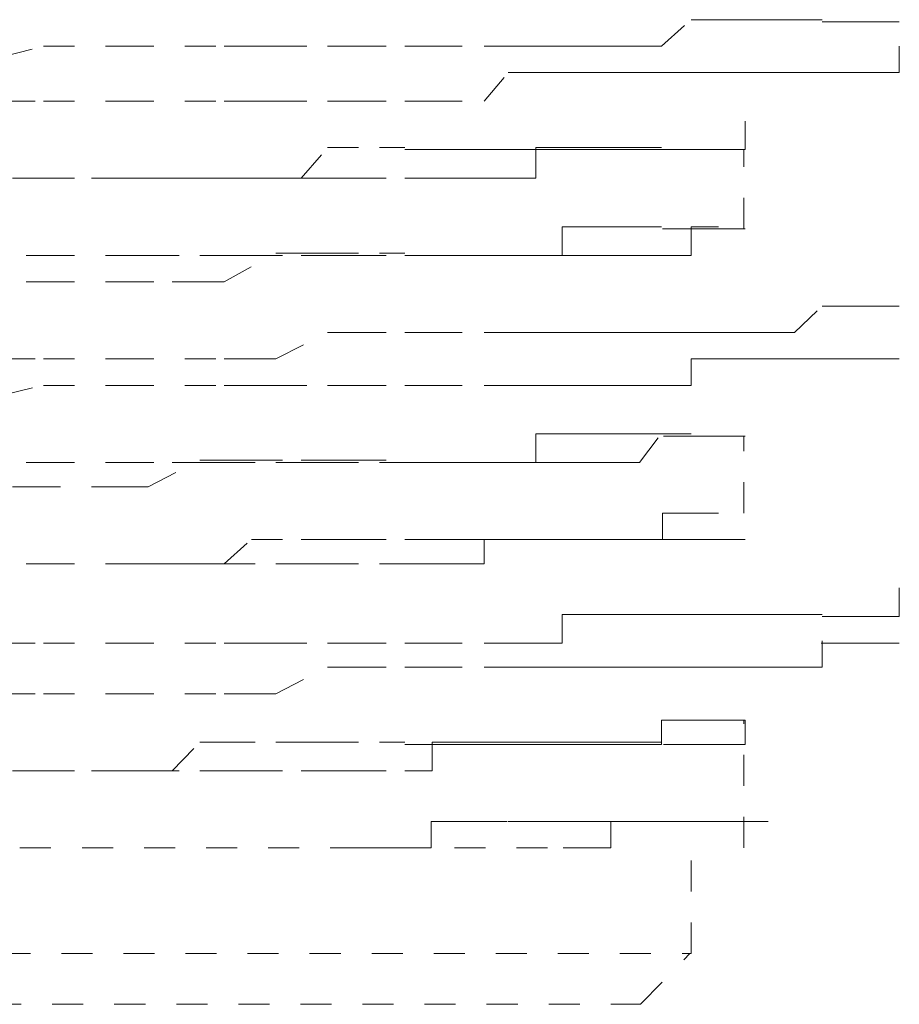
# Model space of a CAD drawing. Units: inches. Extents: x -665 to 2540, y -1237 to 1045.
# Drawn here: x 1883 to 1888, y -458 to -453 of the extents above; entities that cross this region are included whole.
import ezdxf

# ---------------------------------------------------------------- set-up
doc = ezdxf.new("R2010")
doc.units = ezdxf.units.IN
doc.header["$MEASUREMENT"] = 0
for name, pattern in [('AI-Linetype-2064', [0.352778, 0.176389, -0.176389]), ('AI-Linetype-2065', [0.352778, 0.176389, -0.176389]), ('AI-Linetype-2067', [0.352778, 0.176389, -0.176389]), ('AI-Linetype-2072', [0.352778, 0.176389, -0.176389]), ('AI-Linetype-2074', [0.352778, 0.176389, -0.176389]), ('AI-Linetype-2076', [0.352778, 0.176389, -0.176389]), ('AI-Linetype-2139', [0.352778, 0.176389, -0.176389]), ('AI-Linetype-2140', [0.352778, 0.176389, -0.176389]), ('AI-Linetype-2141', [0.352778, 0.176389, -0.176389]), ('AI-Linetype-2142', [0.352778, 0.176389, -0.176389]), ('AI-Linetype-2147', [0.352778, 0.176389, -0.176389]), ('AI-Linetype-2148', [0.352778, 0.176389, -0.176389]), ('AI-Linetype-2149', [0.352778, 0.176389, -0.176389]), ('AI-Linetype-2150', [0.352778, 0.176389, -0.176389]), ('AI-Linetype-2155', [0.352778, 0.176389, -0.176389]), ('AI-Linetype-2156', [0.352778, 0.176389, -0.176389]), ('AI-Linetype-2157', [0.352778, 0.176389, -0.176389]), ('AI-Linetype-2158', [0.352778, 0.176389, -0.176389]), ('AI-Linetype-2159', [0.352778, 0.176389, -0.176389]), ('AI-Linetype-2186', [0.352778, 0.176389, -0.176389]), ('AI-Linetype-2187', [0.352778, 0.176389, -0.176389]), ('AI-Linetype-2188', [0.352778, 0.176389, -0.176389]), ('AI-Linetype-2189', [0.352778, 0.176389, -0.176389]), ('AI-Linetype-2194', [0.352778, 0.176389, -0.176389]), ('AI-Linetype-2195', [0.352778, 0.176389, -0.176389]), ('AI-Linetype-2196', [0.352778, 0.176389, -0.176389]), ('AI-Linetype-2197', [0.352778, 0.176389, -0.176389]), ('AI-Linetype-2202', [0.352778, 0.176389, -0.176389]), ('AI-Linetype-2203', [0.352778, 0.176389, -0.176389]), ('AI-Linetype-2204', [0.352778, 0.176389, -0.176389]), ('AI-Linetype-2205', [0.352778, 0.176389, -0.176389]), ('AI-Linetype-2238', [0.352778, 0.176389, -0.176389]), ('AI-Linetype-2239', [0.352778, 0.176389, -0.176389]), ('AI-Linetype-2240', [0.352778, 0.176389, -0.176389]), ('AI-Linetype-2241', [0.352778, 0.176389, -0.176389]), ('AI-Linetype-2248', [0.352778, 0.176389, -0.176389]), ('AI-Linetype-2249', [0.352778, 0.176389, -0.176389]), ('AI-Linetype-2250', [0.352778, 0.176389, -0.176389]), ('AI-Linetype-2251', [0.352778, 0.176389, -0.176389]), ('AI-Linetype-2258', [0.352778, 0.176389, -0.176389]), ('AI-Linetype-2259', [0.352778, 0.176389, -0.176389]), ('AI-Linetype-2260', [0.352778, 0.176389, -0.176389]), ('AI-Linetype-2261', [0.352778, 0.176389, -0.176389]), ('AI-Linetype-2288', [0.352778, 0.176389, -0.176389]), ('AI-Linetype-2289', [0.352778, 0.176389, -0.176389]), ('AI-Linetype-2290', [0.352778, 0.176389, -0.176389]), ('AI-Linetype-2291', [0.352778, 0.176389, -0.176389]), ('AI-Linetype-2296', [0.352778, 0.176389, -0.176389]), ('AI-Linetype-2297', [0.352778, 0.176389, -0.176389]), ('AI-Linetype-2298', [0.352778, 0.176389, -0.176389]), ('AI-Linetype-2299', [0.352778, 0.176389, -0.176389]), ('AI-Linetype-2304', [0.352778, 0.176389, -0.176389]), ('AI-Linetype-2305', [0.352778, 0.176389, -0.176389]), ('AI-Linetype-2306', [0.352778, 0.176389, -0.176389]), ('AI-Linetype-2307', [0.352778, 0.176389, -0.176389]), ('AI-Linetype-2320', [0.352778, 0.176389, -0.176389]), ('AI-Linetype-2321', [0.352778, 0.176389, -0.176389]), ('AI-Linetype-2322', [0.352778, 0.176389, -0.176389]), ('AI-Linetype-2323', [0.352778, 0.176389, -0.176389]), ('AI-Linetype-2328', [0.352778, 0.176389, -0.176389]), ('AI-Linetype-2329', [0.352778, 0.176389, -0.176389]), ('AI-Linetype-2330', [0.352778, 0.176389, -0.176389]), ('AI-Linetype-2331', [0.352778, 0.176389, -0.176389]), ('AI-Linetype-2336', [0.352778, 0.176389, -0.176389]), ('AI-Linetype-2337', [0.352778, 0.176389, -0.176389]), ('AI-Linetype-2338', [0.352778, 0.176389, -0.176389]), ('AI-Linetype-2339', [0.352778, 0.176389, -0.176389]), ('AI-Linetype-2384', [0.352778, 0.176389, -0.176389]), ('AI-Linetype-2385', [0.352778, 0.176389, -0.176389]), ('AI-Linetype-2386', [0.352778, 0.176389, -0.176389]), ('AI-Linetype-2387', [0.352778, 0.176389, -0.176389]), ('AI-Linetype-2392', [0.352778, 0.176389, -0.176389]), ('AI-Linetype-2393', [0.352778, 0.176389, -0.176389]), ('AI-Linetype-2394', [0.352778, 0.176389, -0.176389]), ('AI-Linetype-2395', [0.352778, 0.176389, -0.176389]), ('AI-Linetype-2400', [0.352778, 0.176389, -0.176389]), ('AI-Linetype-2401', [0.352778, 0.176389, -0.176389]), ('AI-Linetype-2402', [0.352778, 0.176389, -0.176389]), ('AI-Linetype-2403', [0.352778, 0.176389, -0.176389]), ('AI-Linetype-2515', [0.352778, 0.176389, -0.176389]), ('AI-Linetype-2516', [0.352778, 0.176389, -0.176389]), ('AI-Linetype-2609', [0.352778, 0.176389, -0.176389]), ('AI-Linetype-2610', [0.352778, 0.176389, -0.176389]), ('AI-Linetype-2611', [0.352778, 0.176389, -0.176389]), ('AI-Linetype-2627', [0.352778, 0.176389, -0.176389]), ('AI-Linetype-2628', [0.352778, 0.176389, -0.176389]), ('AI-Linetype-2629', [0.352778, 0.176389, -0.176389]), ('AI-Linetype-2645', [0.352778, 0.176389, -0.176389]), ('AI-Linetype-2646', [0.352778, 0.176389, -0.176389]), ('AI-Linetype-2647', [0.352778, 0.176389, -0.176389]), ('AI-Linetype-2660', [0.352778, 0.176389, -0.176389]), ('AI-Linetype-2661', [0.352778, 0.176389, -0.176389]), ('AI-Linetype-2678', [0.352778, 0.176389, -0.176389]), ('AI-Linetype-2679', [0.352778, 0.176389, -0.176389]), ('AI-Linetype-2725', [0.352778, 0.176389, -0.176389]), ('AI-Linetype-2726', [0.352778, 0.176389, -0.176389]), ('AI-Linetype-2743', [0.352778, 0.176389, -0.176389]), ('AI-Linetype-2744', [0.352778, 0.176389, -0.176389]), ('AI-Linetype-2761', [0.352778, 0.176389, -0.176389]), ('AI-Linetype-2762', [0.352778, 0.176389, -0.176389]), ('AI-Linetype-2855', [0.352778, 0.176389, -0.176389]), ('AI-Linetype-2856', [0.352778, 0.176389, -0.176389]), ('AI-Linetype-2857', [0.352778, 0.176389, -0.176389]), ('AI-Linetype-2873', [0.352778, 0.176389, -0.176389]), ('AI-Linetype-2874', [0.352778, 0.176389, -0.176389]), ('AI-Linetype-2875', [0.352778, 0.176389, -0.176389]), ('AI-Linetype-2891', [0.352778, 0.176389, -0.176389]), ('AI-Linetype-2892', [0.352778, 0.176389, -0.176389]), ('AI-Linetype-2893', [0.352778, 0.176389, -0.176389]), ('AI-Linetype-2959', [0.352778, 0.176389, -0.176389]), ('AI-Linetype-2960', [0.352778, 0.176389, -0.176389]), ('AI-Linetype-2977', [0.352778, 0.176389, -0.176389]), ('AI-Linetype-2978', [0.352778, 0.176389, -0.176389]), ('AI-Linetype-3032', [0.352778, 0.176389, -0.176389]), ('AI-Linetype-3033', [0.352778, 0.176389, -0.176389]), ('AI-Linetype-3050', [0.352778, 0.176389, -0.176389]), ('AI-Linetype-3051', [0.352778, 0.176389, -0.176389]), ('AI-Linetype-3068', [0.352778, 0.176389, -0.176389]), ('AI-Linetype-3069', [0.352778, 0.176389, -0.176389])]:
    doc.linetypes.add(name, pattern=pattern)
doc.layers.add('图层 1', color=7, linetype='Continuous')

msp = doc.modelspace()

# ---------------------------------------------------------------- linework, layer by layer
at = {"layer": '图层 1', "color": 7, "linetype": 'AI-Linetype-2386', "lineweight": 5}
msp.add_lwpolyline([(1885.5125, -452.8087), (1885.669, -452.8087), (1885.8193, -452.8087), (1885.9508, -452.8087), (1886.1011, -452.8087), (1886.2702, -452.8087), (1886.3829, -452.8087), (1886.552, -452.6584), (1886.7086, -452.6584), (1886.8463, -452.6584), (1886.9904, -452.6584), (1887.1406, -452.6584), (1887.2972, -452.6584)], dxfattribs=at)
at = {"layer": '图层 1', "color": 7, "linetype": 'AI-Linetype-2385', "lineweight": 5}
msp.add_lwpolyline([(1887.579, -452.6709), (1887.4224, -452.6709), (1887.2972, -452.6709)], dxfattribs=at)
at = {"layer": '图层 1', "color": 7, "linetype": 'AI-Linetype-2384', "lineweight": 5}
msp.add_lwpolyline([(1887.579, -452.6709), (1887.7355, -452.6709)], dxfattribs=at)
at = {"layer": '图层 1', "color": 7, "linetype": 'AI-Linetype-2857', "lineweight": 5}
msp.add_lwpolyline([(1882.2937, -452.959), (1882.8699, -452.8087)], dxfattribs=at)
at = {"layer": '图层 1', "color": 7, "linetype": 'AI-Linetype-2856', "lineweight": 5}
msp.add_lwpolyline([(1882.8699, -452.8087), (1883.3207, -452.8087)], dxfattribs=at)
at = {"layer": '图层 1', "color": 7, "linetype": 'AI-Linetype-2855', "lineweight": 5}
msp.add_lwpolyline([(1883.3207, -452.8087), (1883.8968, -452.8087)], dxfattribs=at)
at = {"layer": '图层 1', "color": 7, "linetype": 'AI-Linetype-2387', "lineweight": 5}
msp.add_lwpolyline([(1883.8968, -452.8087), (1884.0534, -452.8087), (1884.1912, -452.8087), (1884.4855, -452.8087), (1884.642, -452.8087), (1884.9238, -452.8087), (1885.0741, -452.8087), (1885.3747, -452.8087), (1885.5125, -452.8087)], dxfattribs=at)
at = {"layer": '图层 1', "color": 7, "linetype": 'AI-Linetype-2139', "lineweight": 5}
msp.add_lwpolyline([(1887.579, -452.959), (1887.7355, -452.959), (1887.7355, -452.8087)], dxfattribs=at)
at = {"layer": '图层 1', "color": 7, "linetype": 'AI-Linetype-2142', "lineweight": 5}
msp.add_lwpolyline([(1883.8968, -453.1218), (1884.0534, -453.1218), (1884.1912, -453.1218), (1884.4855, -453.1218), (1884.642, -453.1218), (1884.9238, -453.1218), (1885.0741, -453.1218), (1885.3747, -453.1218), (1885.5125, -452.959)], dxfattribs=at)
at = {"layer": '图层 1', "color": 7, "linetype": 'AI-Linetype-2141', "lineweight": 5}
msp.add_lwpolyline([(1885.5125, -452.959), (1885.669, -452.959), (1885.8193, -452.959), (1885.9508, -452.959), (1886.1011, -452.959), (1886.2702, -452.959), (1886.3829, -452.959), (1886.552, -452.959), (1886.7086, -452.959), (1886.8463, -452.959), (1886.9904, -452.959), (1887.1406, -452.959), (1887.2972, -452.959)], dxfattribs=at)
at = {"layer": '图层 1', "color": 7, "linetype": 'AI-Linetype-2140', "lineweight": 5}
msp.add_lwpolyline([(1887.579, -452.959), (1887.4224, -452.959), (1887.2972, -452.959)], dxfattribs=at)
at = {"layer": '图层 1', "color": 7, "linetype": 'AI-Linetype-2611', "lineweight": 5}
msp.add_lwpolyline([(1882.2937, -453.1218), (1882.8699, -453.1218)], dxfattribs=at)
at = {"layer": '图层 1', "color": 7, "linetype": 'AI-Linetype-2610', "lineweight": 5}
msp.add_lwpolyline([(1882.8699, -453.1218), (1883.3207, -453.1218)], dxfattribs=at)
at = {"layer": '图层 1', "color": 7, "linetype": 'AI-Linetype-2609', "lineweight": 5}
msp.add_lwpolyline([(1883.3207, -453.1218), (1883.8968, -453.1218)], dxfattribs=at)
at = {"layer": '图层 1', "color": 7, "linetype": 'AI-Linetype-2238', "lineweight": 5}
msp.add_lwpolyline([(1886.7023, -453.3973), (1886.8588, -453.3973), (1886.8588, -453.2345)], dxfattribs=at)
at = {"layer": '图层 1', "color": 7, "linetype": 'AI-Linetype-2241', "lineweight": 5}
msp.add_lwpolyline([(1883.3207, -453.5601), (1883.6025, -453.5601), (1883.7591, -453.5601), (1883.8968, -453.5601), (1884.1912, -453.5601), (1884.3352, -453.5601), (1884.4855, -453.3848), (1884.7798, -453.3848), (1884.9238, -453.3848)], dxfattribs=at)
at = {"layer": '图层 1', "color": 7, "linetype": 'AI-Linetype-2337', "lineweight": 5}
msp.add_lwpolyline([(1884.9238, -453.5601), (1885.0804, -453.5601), (1885.2182, -453.5601), (1885.3747, -453.5601), (1885.5125, -453.5601), (1885.669, -453.5601), (1885.669, -453.3848), (1885.8193, -453.3848), (1885.9508, -453.3848), (1886.1011, -453.3848), (1886.2577, -453.3848), (1886.3829, -453.3848)], dxfattribs=at)
at = {"layer": '图层 1', "color": 7, "linetype": 'AI-Linetype-2240', "lineweight": 5}
msp.add_lwpolyline([(1884.9238, -453.3973), (1885.0804, -453.3973), (1885.2182, -453.3973), (1885.3747, -453.3973), (1885.5125, -453.3973), (1885.669, -453.3973), (1885.8193, -453.3973), (1885.9508, -453.3973), (1886.1011, -453.3973), (1886.2577, -453.3973), (1886.3829, -453.3973), (1886.552, -453.3973)], dxfattribs=at)
at = {"layer": '图层 1', "color": 7, "linetype": 'AI-Linetype-2338', "lineweight": 5}
msp.add_lwpolyline([(1886.7023, -453.3973), (1886.5457, -453.3973), (1886.3954, -453.3973)], dxfattribs=at)
at = {"layer": '图层 1', "color": 7, "linetype": 'AI-Linetype-2239', "lineweight": 5}
msp.add_lwpolyline([(1886.7023, -453.3973), (1886.5457, -453.3973)], dxfattribs=at)
at = {"layer": '图层 1', "color": 7, "linetype": 'AI-Linetype-2339', "lineweight": 5}
msp.add_lwpolyline([(1886.7023, -453.3973), (1886.8588, -453.3973)], dxfattribs=at)
at = {"layer": '图层 1', "color": 7, "linetype": 'AI-Linetype-2074', "lineweight": 5}
msp.add_lwpolyline([(1886.8526, -453.8482), (1886.8526, -453.3973)], dxfattribs=at)
at = {"layer": '图层 1', "color": 7, "linetype": 'AI-Linetype-2761', "lineweight": 5}
msp.add_lwpolyline([(1882.8699, -453.5601), (1882.419, -453.5601)], dxfattribs=at)
at = {"layer": '图层 1', "color": 7, "linetype": 'AI-Linetype-3033', "lineweight": 5}
msp.add_lwpolyline([(1882.419, -453.5601), (1882.8699, -453.5601)], dxfattribs=at)
at = {"layer": '图层 1', "color": 7, "linetype": 'AI-Linetype-2762', "lineweight": 5}
msp.add_lwpolyline([(1883.3207, -453.5601), (1882.8699, -453.5601)], dxfattribs=at)
at = {"layer": '图层 1', "color": 7, "linetype": 'AI-Linetype-3032', "lineweight": 5}
msp.add_lwpolyline([(1882.8699, -453.5601), (1883.3207, -453.5601)], dxfattribs=at)
at = {"layer": '图层 1', "color": 7, "linetype": 'AI-Linetype-2336', "lineweight": 5}
msp.add_lwpolyline([(1883.3207, -453.5601), (1883.4648, -453.5601), (1883.7591, -453.5601), (1883.8968, -453.5601), (1884.0534, -453.5601), (1884.3352, -453.5601), (1884.4855, -453.5601), (1884.642, -453.5601), (1884.9238, -453.5601)], dxfattribs=at)
at = {"layer": '图层 1', "color": 7, "linetype": 'AI-Linetype-2188', "lineweight": 5}
msp.add_lwpolyline([(1884.9238, -453.9985), (1885.0804, -453.9985), (1885.2182, -453.9985), (1885.3747, -453.9985), (1885.5125, -453.9985), (1885.669, -453.9985), (1885.8193, -453.9985), (1885.8193, -453.8357), (1885.9508, -453.8357), (1886.1011, -453.8357), (1886.2577, -453.8357), (1886.3829, -453.8357)], dxfattribs=at)
at = {"layer": '图层 1', "color": 7, "linetype": 'AI-Linetype-2187', "lineweight": 5}
msp.add_lwpolyline([(1886.3892, -453.8482), (1886.5583, -453.8482)], dxfattribs=at)
at = {"layer": '图层 1', "color": 7, "linetype": 'AI-Linetype-2289', "lineweight": 5}
msp.add_lwpolyline([(1886.552, -453.9985), (1886.552, -453.8357), (1886.7086, -453.8357)], dxfattribs=at)
at = {"layer": '图层 1', "color": 7, "linetype": 'AI-Linetype-2186', "lineweight": 5}
msp.add_lwpolyline([(1886.552, -453.8482), (1886.7086, -453.8482)], dxfattribs=at)
at = {"layer": '图层 1', "color": 7, "linetype": 'AI-Linetype-2288', "lineweight": 5}
msp.add_lwpolyline([(1886.7023, -453.8482), (1886.8588, -453.8482)], dxfattribs=at)
at = {"layer": '图层 1', "color": 7, "linetype": 'AI-Linetype-2960', "lineweight": 5}
msp.add_lwpolyline([(1882.419, -453.9985), (1882.8699, -453.9985)], dxfattribs=at)
at = {"layer": '图层 1', "color": 7, "linetype": 'AI-Linetype-2959', "lineweight": 5}
msp.add_lwpolyline([(1882.8699, -453.9985), (1883.3207, -453.9985)], dxfattribs=at)
at = {"layer": '图层 1', "color": 7, "linetype": 'AI-Linetype-2291', "lineweight": 5}
msp.add_lwpolyline([(1883.3207, -454.1488), (1883.6025, -454.1488), (1883.7591, -454.1488), (1883.8968, -454.1488), (1884.1912, -453.986), (1884.3352, -453.986), (1884.4855, -453.986), (1884.7798, -453.986), (1884.9238, -453.986)], dxfattribs=at)
at = {"layer": '图层 1', "color": 7, "linetype": 'AI-Linetype-2189', "lineweight": 5}
msp.add_lwpolyline([(1883.3207, -453.9985), (1883.4648, -453.9985), (1883.7591, -453.9985), (1883.8968, -453.9985), (1884.0534, -453.9985), (1884.3352, -453.9985), (1884.4855, -453.9985), (1884.642, -453.9985), (1884.9238, -453.9985)], dxfattribs=at)
at = {"layer": '图层 1', "color": 7, "linetype": 'AI-Linetype-2290', "lineweight": 5}
msp.add_lwpolyline([(1884.9238, -453.9985), (1885.0804, -453.9985), (1885.2182, -453.9985), (1885.3747, -453.9985), (1885.5125, -453.9985), (1885.669, -453.9985), (1885.8193, -453.9985), (1885.9508, -453.9985), (1886.1011, -453.9985), (1886.2577, -453.9985), (1886.3829, -453.9985), (1886.552, -453.9985)], dxfattribs=at)
at = {"layer": '图层 1', "color": 7, "linetype": 'AI-Linetype-2661', "lineweight": 5}
msp.add_lwpolyline([(1882.419, -454.1488), (1882.8699, -454.1488)], dxfattribs=at)
at = {"layer": '图层 1', "color": 7, "linetype": 'AI-Linetype-2660', "lineweight": 5}
msp.add_lwpolyline([(1882.8699, -454.1488), (1883.3207, -454.1488)], dxfattribs=at)
at = {"layer": '图层 1', "color": 7, "linetype": 'AI-Linetype-2394', "lineweight": 5}
msp.add_lwpolyline([(1885.5125, -454.4368), (1885.669, -454.4368), (1885.8193, -454.4368), (1885.9508, -454.4368), (1886.1011, -454.4368), (1886.2702, -454.4368), (1886.3829, -454.4368), (1886.552, -454.4368), (1886.7086, -454.4368), (1886.8463, -454.4368), (1886.9904, -454.4368), (1887.1406, -454.4368), (1887.2972, -454.2866)], dxfattribs=at)
at = {"layer": '图层 1', "color": 7, "linetype": 'AI-Linetype-2393', "lineweight": 5}
msp.add_lwpolyline([(1887.579, -454.2866), (1887.4224, -454.2866), (1887.2972, -454.2866)], dxfattribs=at)
at = {"layer": '图层 1', "color": 7, "linetype": 'AI-Linetype-2392', "lineweight": 5}
msp.add_lwpolyline([(1887.579, -454.2866), (1887.7355, -454.2866)], dxfattribs=at)
at = {"layer": '图层 1', "color": 7, "linetype": 'AI-Linetype-2395', "lineweight": 5}
msp.add_lwpolyline([(1883.8968, -454.5871), (1884.0534, -454.5871), (1884.1912, -454.5871), (1884.4855, -454.4368), (1884.642, -454.4368), (1884.9238, -454.4368), (1885.0741, -454.4368), (1885.3747, -454.4368), (1885.5125, -454.4368)], dxfattribs=at)
at = {"layer": '图层 1', "color": 7, "linetype": 'AI-Linetype-2875', "lineweight": 5}
msp.add_lwpolyline([(1882.2937, -454.5871), (1882.8699, -454.5871)], dxfattribs=at)
at = {"layer": '图层 1', "color": 7, "linetype": 'AI-Linetype-2874', "lineweight": 5}
msp.add_lwpolyline([(1882.8699, -454.5871), (1883.3207, -454.5871)], dxfattribs=at)
at = {"layer": '图层 1', "color": 7, "linetype": 'AI-Linetype-2873', "lineweight": 5}
msp.add_lwpolyline([(1883.3207, -454.5871), (1883.8968, -454.5871)], dxfattribs=at)
at = {"layer": '图层 1', "color": 7, "linetype": 'AI-Linetype-2149', "lineweight": 5}
msp.add_lwpolyline([(1885.5125, -454.7374), (1885.669, -454.7374), (1885.8193, -454.7374), (1885.9508, -454.7374), (1886.1011, -454.7374), (1886.2702, -454.7374), (1886.3829, -454.7374), (1886.552, -454.7374), (1886.552, -454.5871), (1886.7086, -454.5871), (1886.8463, -454.5871), (1886.9904, -454.5871), (1887.1406, -454.5871), (1887.2972, -454.5871)], dxfattribs=at)
at = {"layer": '图层 1', "color": 7, "linetype": 'AI-Linetype-2148', "lineweight": 5}
msp.add_lwpolyline([(1887.579, -454.5871), (1887.4224, -454.5871), (1887.2972, -454.5871)], dxfattribs=at)
at = {"layer": '图层 1', "color": 7, "linetype": 'AI-Linetype-2147', "lineweight": 5}
msp.add_lwpolyline([(1887.579, -454.5871), (1887.7355, -454.5871)], dxfattribs=at)
at = {"layer": '图层 1', "color": 7, "linetype": 'AI-Linetype-2629', "lineweight": 5}
msp.add_lwpolyline([(1882.2937, -454.8752), (1882.8699, -454.7374)], dxfattribs=at)
at = {"layer": '图层 1', "color": 7, "linetype": 'AI-Linetype-2628', "lineweight": 5}
msp.add_lwpolyline([(1882.8699, -454.7374), (1883.3207, -454.7374)], dxfattribs=at)
at = {"layer": '图层 1', "color": 7, "linetype": 'AI-Linetype-2627', "lineweight": 5}
msp.add_lwpolyline([(1883.3207, -454.7374), (1883.8968, -454.7374)], dxfattribs=at)
at = {"layer": '图层 1', "color": 7, "linetype": 'AI-Linetype-2150', "lineweight": 5}
msp.add_lwpolyline([(1883.8968, -454.7374), (1884.0534, -454.7374), (1884.1912, -454.7374), (1884.4855, -454.7374), (1884.642, -454.7374), (1884.9238, -454.7374), (1885.0741, -454.7374), (1885.3747, -454.7374), (1885.5125, -454.7374)], dxfattribs=at)
at = {"layer": '图层 1', "color": 7, "linetype": 'AI-Linetype-2250', "lineweight": 5}
msp.add_lwpolyline([(1884.9238, -455.1758), (1885.0804, -455.1758), (1885.2182, -455.1758), (1885.3747, -455.1758), (1885.5125, -455.1758), (1885.669, -455.1758), (1885.669, -455.013), (1885.8193, -455.013), (1885.9508, -455.013), (1886.1011, -455.013), (1886.2577, -455.013), (1886.3829, -455.013), (1886.552, -455.013)], dxfattribs=at)
at = {"layer": '图层 1', "color": 7, "linetype": 'AI-Linetype-2329', "lineweight": 5}
msp.add_lwpolyline([(1884.9238, -455.1758), (1885.0804, -455.1758), (1885.2182, -455.1758), (1885.3747, -455.1758), (1885.5125, -455.1758), (1885.669, -455.1758), (1885.8193, -455.1758), (1885.9508, -455.1758), (1886.1011, -455.1758), (1886.2577, -455.1758), (1886.3829, -455.013)], dxfattribs=at)
at = {"layer": '图层 1', "color": 7, "linetype": 'AI-Linetype-2330', "lineweight": 5}
msp.add_lwpolyline([(1886.7023, -455.0255), (1886.5457, -455.0255), (1886.3954, -455.0255)], dxfattribs=at)
at = {"layer": '图层 1', "color": 7, "linetype": 'AI-Linetype-2249', "lineweight": 5}
msp.add_lwpolyline([(1886.7023, -455.0255), (1886.5457, -455.0255)], dxfattribs=at)
at = {"layer": '图层 1', "color": 7, "linetype": 'AI-Linetype-2248', "lineweight": 5}
msp.add_lwpolyline([(1886.7023, -455.0255), (1886.8588, -455.0255)], dxfattribs=at)
at = {"layer": '图层 1', "color": 7, "linetype": 'AI-Linetype-2331', "lineweight": 5}
msp.add_lwpolyline([(1886.7023, -455.0255), (1886.8588, -455.0255)], dxfattribs=at)
at = {"layer": '图层 1', "color": 7, "linetype": 'AI-Linetype-2064', "lineweight": 5}
msp.add_lwpolyline([(1886.8526, -455.4638), (1886.8526, -455.0255)], dxfattribs=at)
at = {"layer": '图层 1', "color": 7, "linetype": 'AI-Linetype-3051', "lineweight": 5}
msp.add_lwpolyline([(1882.419, -455.1758), (1882.8699, -455.1758)], dxfattribs=at)
at = {"layer": '图层 1', "color": 7, "linetype": 'AI-Linetype-3050', "lineweight": 5}
msp.add_lwpolyline([(1882.8699, -455.1758), (1883.3207, -455.1758)], dxfattribs=at)
at = {"layer": '图层 1', "color": 7, "linetype": 'AI-Linetype-2328', "lineweight": 5}
msp.add_lwpolyline([(1883.3207, -455.3136), (1883.4648, -455.3136), (1883.7591, -455.1633), (1883.8968, -455.1633), (1884.0534, -455.1633), (1884.3352, -455.1633), (1884.4855, -455.1633), (1884.642, -455.1633), (1884.9238, -455.1633)], dxfattribs=at)
at = {"layer": '图层 1', "color": 7, "linetype": 'AI-Linetype-2251', "lineweight": 5}
msp.add_lwpolyline([(1883.3207, -455.1758), (1883.6025, -455.1758), (1883.7591, -455.1758), (1883.8968, -455.1758), (1884.1912, -455.1758), (1884.3352, -455.1758), (1884.4855, -455.1758), (1884.7798, -455.1758), (1884.9238, -455.1758)], dxfattribs=at)
at = {"layer": '图层 1', "color": 7, "linetype": 'AI-Linetype-2743', "lineweight": 5}
msp.add_lwpolyline([(1882.8699, -455.3136), (1882.419, -455.3136)], dxfattribs=at)
at = {"layer": '图层 1', "color": 7, "linetype": 'AI-Linetype-2744', "lineweight": 5}
msp.add_lwpolyline([(1883.3207, -455.3136), (1882.8699, -455.3136)], dxfattribs=at)
at = {"layer": '图层 1', "color": 7, "linetype": 'AI-Linetype-2195', "lineweight": 5}
msp.add_lwpolyline([(1886.3892, -455.6141), (1886.3892, -455.4638), (1886.5583, -455.4638)], dxfattribs=at)
at = {"layer": '图层 1', "color": 7, "linetype": 'AI-Linetype-2194', "lineweight": 5}
msp.add_lwpolyline([(1886.552, -455.4638), (1886.7086, -455.4638)], dxfattribs=at)
at = {"layer": '图层 1', "color": 7, "linetype": 'AI-Linetype-2197', "lineweight": 5}
msp.add_lwpolyline([(1883.3207, -455.7519), (1883.4648, -455.7519), (1883.7591, -455.7519), (1883.8968, -455.7519), (1884.0534, -455.6141), (1884.3352, -455.6141), (1884.4855, -455.6141), (1884.642, -455.6141), (1884.9238, -455.6141)], dxfattribs=at)
at = {"layer": '图层 1', "color": 7, "linetype": 'AI-Linetype-2196', "lineweight": 5}
msp.add_lwpolyline([(1884.9238, -455.6141), (1885.0804, -455.6141), (1885.2182, -455.6141), (1885.3747, -455.6141), (1885.5125, -455.6141), (1885.669, -455.6141), (1885.8193, -455.6141), (1885.9508, -455.6141), (1886.1011, -455.6141), (1886.2577, -455.6141), (1886.3829, -455.6141)], dxfattribs=at)
at = {"layer": '图层 1', "color": 7, "linetype": 'AI-Linetype-2298', "lineweight": 5}
msp.add_lwpolyline([(1884.9238, -455.7519), (1885.0804, -455.7519), (1885.2182, -455.7519), (1885.3747, -455.7519), (1885.3747, -455.6141), (1885.5125, -455.6141), (1885.669, -455.6141), (1885.8193, -455.6141), (1885.9508, -455.6141), (1886.1011, -455.6141), (1886.2577, -455.6141), (1886.3829, -455.6141), (1886.552, -455.6141)], dxfattribs=at)
at = {"layer": '图层 1', "color": 7, "linetype": 'AI-Linetype-2297', "lineweight": 5}
msp.add_lwpolyline([(1886.7023, -455.6141), (1886.5457, -455.6141)], dxfattribs=at)
at = {"layer": '图层 1', "color": 7, "linetype": 'AI-Linetype-2296', "lineweight": 5}
msp.add_lwpolyline([(1886.7023, -455.6141), (1886.8588, -455.6141)], dxfattribs=at)
at = {"layer": '图层 1', "color": 7, "linetype": 'AI-Linetype-2679', "lineweight": 5}
msp.add_lwpolyline([(1882.419, -455.7519), (1882.8699, -455.7519)], dxfattribs=at)
at = {"layer": '图层 1', "color": 7, "linetype": 'AI-Linetype-2978', "lineweight": 5}
msp.add_lwpolyline([(1882.419, -455.7519), (1882.8699, -455.7519)], dxfattribs=at)
at = {"layer": '图层 1', "color": 7, "linetype": 'AI-Linetype-2678', "lineweight": 5}
msp.add_lwpolyline([(1882.8699, -455.7519), (1883.3207, -455.7519)], dxfattribs=at)
at = {"layer": '图层 1', "color": 7, "linetype": 'AI-Linetype-2977', "lineweight": 5}
msp.add_lwpolyline([(1882.8699, -455.7519), (1883.3207, -455.7519)], dxfattribs=at)
at = {"layer": '图层 1', "color": 7, "linetype": 'AI-Linetype-2299', "lineweight": 5}
msp.add_lwpolyline([(1883.3207, -455.7519), (1883.6025, -455.7519), (1883.7591, -455.7519), (1883.8968, -455.7519), (1884.1912, -455.7519), (1884.3352, -455.7519), (1884.4855, -455.7519), (1884.7798, -455.7519), (1884.9238, -455.7519)], dxfattribs=at)
at = {"layer": '图层 1', "color": 7, "linetype": 'AI-Linetype-2400', "lineweight": 5}
msp.add_lwpolyline([(1887.579, -456.0525), (1887.7355, -456.0525), (1887.7355, -455.8897)], dxfattribs=at)
at = {"layer": '图层 1', "color": 7, "linetype": 'AI-Linetype-2402', "lineweight": 5}
msp.add_lwpolyline([(1885.5125, -456.2028), (1885.669, -456.2028), (1885.8193, -456.2028), (1885.8193, -456.04), (1885.9508, -456.04), (1886.1011, -456.04), (1886.2702, -456.04), (1886.3829, -456.04), (1886.552, -456.04), (1886.7086, -456.04), (1886.8463, -456.04), (1886.9904, -456.04), (1887.1406, -456.04), (1887.2972, -456.04)], dxfattribs=at)
at = {"layer": '图层 1', "color": 7, "linetype": 'AI-Linetype-2401', "lineweight": 5}
msp.add_lwpolyline([(1887.579, -456.0525), (1887.4224, -456.0525), (1887.2972, -456.0525)], dxfattribs=at)
at = {"layer": '图层 1', "color": 7, "linetype": 'AI-Linetype-2893', "lineweight": 5}
msp.add_lwpolyline([(1882.2937, -456.2028), (1882.8699, -456.2028)], dxfattribs=at)
at = {"layer": '图层 1', "color": 7, "linetype": 'AI-Linetype-2892', "lineweight": 5}
msp.add_lwpolyline([(1882.8699, -456.2028), (1883.3207, -456.2028)], dxfattribs=at)
at = {"layer": '图层 1', "color": 7, "linetype": 'AI-Linetype-2891', "lineweight": 5}
msp.add_lwpolyline([(1883.3207, -456.2028), (1883.8968, -456.2028)], dxfattribs=at)
at = {"layer": '图层 1', "color": 7, "linetype": 'AI-Linetype-2403', "lineweight": 5}
msp.add_lwpolyline([(1883.8968, -456.2028), (1884.0534, -456.2028), (1884.1912, -456.2028), (1884.4855, -456.2028), (1884.642, -456.2028), (1884.9238, -456.2028), (1885.0741, -456.2028), (1885.3747, -456.2028), (1885.5125, -456.2028)], dxfattribs=at)
at = {"layer": '图层 1', "color": 7, "linetype": 'AI-Linetype-2158', "lineweight": 5}
msp.add_lwpolyline([(1885.5125, -456.3405), (1885.669, -456.3405), (1885.8193, -456.3405), (1885.9508, -456.3405), (1886.1011, -456.3405), (1886.2702, -456.3405), (1886.3829, -456.3405), (1886.552, -456.3405), (1886.7086, -456.3405), (1886.8463, -456.3405), (1886.9904, -456.3405), (1887.1406, -456.3405), (1887.2972, -456.3405), (1887.2972, -456.1903)], dxfattribs=at)
at = {"layer": '图层 1', "color": 7, "linetype": 'AI-Linetype-2157', "lineweight": 5}
msp.add_lwpolyline([(1887.2909, -456.2028), (1887.4287, -456.2028)], dxfattribs=at)
at = {"layer": '图层 1', "color": 7, "linetype": 'AI-Linetype-2156', "lineweight": 5}
msp.add_lwpolyline([(1887.4287, -456.2028), (1887.5853, -456.2028)], dxfattribs=at)
at = {"layer": '图层 1', "color": 7, "linetype": 'AI-Linetype-2155', "lineweight": 5}
msp.add_lwpolyline([(1887.579, -456.2028), (1887.7355, -456.2028)], dxfattribs=at)
at = {"layer": '图层 1', "color": 7, "linetype": 'AI-Linetype-2159', "lineweight": 5}
msp.add_lwpolyline([(1883.8968, -456.4908), (1884.0534, -456.4908), (1884.1912, -456.4908), (1884.4855, -456.3405), (1884.642, -456.3405), (1884.9238, -456.3405), (1885.0741, -456.3405), (1885.3747, -456.3405), (1885.5125, -456.3405)], dxfattribs=at)
at = {"layer": '图层 1', "color": 7, "linetype": 'AI-Linetype-2647', "lineweight": 5}
msp.add_lwpolyline([(1882.2937, -456.4908), (1882.8699, -456.4908)], dxfattribs=at)
at = {"layer": '图层 1', "color": 7, "linetype": 'AI-Linetype-2646', "lineweight": 5}
msp.add_lwpolyline([(1882.8699, -456.4908), (1883.3207, -456.4908)], dxfattribs=at)
at = {"layer": '图层 1', "color": 7, "linetype": 'AI-Linetype-2645', "lineweight": 5}
msp.add_lwpolyline([(1883.3207, -456.4908), (1883.8968, -456.4908)], dxfattribs=at)
at = {"layer": '图层 1', "color": 7, "linetype": 'AI-Linetype-2260', "lineweight": 5}
msp.add_lwpolyline([(1884.9238, -456.7789), (1885.0804, -456.7789), (1885.2182, -456.7789), (1885.3747, -456.7789), (1885.5125, -456.7789), (1885.669, -456.7789), (1885.8193, -456.7789), (1885.9508, -456.7789), (1886.1011, -456.7789), (1886.2577, -456.7789), (1886.3829, -456.7789), (1886.3829, -456.6411), (1886.552, -456.6411)], dxfattribs=at)
at = {"layer": '图层 1', "color": 7, "linetype": 'AI-Linetype-2259', "lineweight": 5}
msp.add_lwpolyline([(1886.7023, -456.6411), (1886.5457, -456.6411)], dxfattribs=at)
at = {"layer": '图层 1', "color": 7, "linetype": 'AI-Linetype-2258', "lineweight": 5}
msp.add_lwpolyline([(1886.7023, -456.6411), (1886.8588, -456.6411)], dxfattribs=at)
at = {"layer": '图层 1', "color": 7, "linetype": 'AI-Linetype-2323', "lineweight": 5}
msp.add_lwpolyline([(1886.7023, -456.7789), (1886.8588, -456.7789), (1886.8588, -456.6411)], dxfattribs=at)
at = {"layer": '图层 1', "color": 7, "linetype": 'AI-Linetype-2072', "lineweight": 5}
msp.add_lwpolyline([(1886.8526, -457.3675), (1886.8526, -456.6411)], dxfattribs=at)
at = {"layer": '图层 1', "color": 7, "linetype": 'AI-Linetype-2261', "lineweight": 5}
msp.add_lwpolyline([(1883.3207, -456.9292), (1883.6025, -456.9292), (1883.7591, -456.7664), (1883.8968, -456.7664), (1884.1912, -456.7664), (1884.3352, -456.7664), (1884.4855, -456.7664), (1884.7798, -456.7664), (1884.9238, -456.7664)], dxfattribs=at)
at = {"layer": '图层 1', "color": 7, "linetype": 'AI-Linetype-2321', "lineweight": 5}
msp.add_lwpolyline([(1884.9238, -456.9292), (1885.0804, -456.9292), (1885.0804, -456.7664), (1885.2182, -456.7664), (1885.3747, -456.7664), (1885.5125, -456.7664), (1885.669, -456.7664), (1885.8193, -456.7664), (1885.9508, -456.7664), (1886.1011, -456.7664), (1886.2577, -456.7664), (1886.3829, -456.7664)], dxfattribs=at)
at = {"layer": '图层 1', "color": 7, "linetype": 'AI-Linetype-2322', "lineweight": 5}
msp.add_lwpolyline([(1886.7023, -456.7789), (1886.5457, -456.7789), (1886.3954, -456.7789)], dxfattribs=at)
at = {"layer": '图层 1', "color": 7, "linetype": 'AI-Linetype-2725', "lineweight": 5}
msp.add_lwpolyline([(1882.8699, -456.9292), (1882.419, -456.9292)], dxfattribs=at)
at = {"layer": '图层 1', "color": 7, "linetype": 'AI-Linetype-3069', "lineweight": 5}
msp.add_lwpolyline([(1882.419, -456.9292), (1882.8699, -456.9292)], dxfattribs=at)
at = {"layer": '图层 1', "color": 7, "linetype": 'AI-Linetype-2726', "lineweight": 5}
msp.add_lwpolyline([(1883.3207, -456.9292), (1882.8699, -456.9292)], dxfattribs=at)
at = {"layer": '图层 1', "color": 7, "linetype": 'AI-Linetype-3068', "lineweight": 5}
msp.add_lwpolyline([(1882.8699, -456.9292), (1883.3207, -456.9292)], dxfattribs=at)
at = {"layer": '图层 1', "color": 7, "linetype": 'AI-Linetype-2320', "lineweight": 5}
msp.add_lwpolyline([(1883.3207, -456.9292), (1883.4648, -456.9292), (1883.7591, -456.9292), (1883.8968, -456.9292), (1884.0534, -456.9292), (1884.3352, -456.9292), (1884.4855, -456.9292), (1884.642, -456.9292), (1884.9238, -456.9292)], dxfattribs=at)
at = {"layer": '图层 1', "color": 7, "linetype": 'AI-Linetype-2205', "lineweight": 5}
msp.add_lwpolyline([(1884.6358, -457.3675), (1884.7923, -457.3675), (1884.9176, -457.3675), (1885.0741, -457.3675), (1885.0741, -457.2172), (1885.2244, -457.2172), (1885.381, -457.2172), (1885.5062, -457.2172)], dxfattribs=at)
at = {"layer": '图层 1', "color": 7, "linetype": 'AI-Linetype-2204', "lineweight": 5}
msp.add_lwpolyline([(1885.5125, -457.2172), (1885.669, -457.2172), (1885.8193, -457.2172), (1885.9508, -457.2172), (1886.1011, -457.2172), (1886.2702, -457.2172), (1886.3829, -457.2172)], dxfattribs=at)
at = {"layer": '图层 1', "color": 7, "linetype": 'AI-Linetype-2307', "lineweight": 5}
msp.add_lwpolyline([(1885.8256, -457.3675), (1885.9571, -457.3675), (1886.0949, -457.3675), (1886.0949, -457.2172)], dxfattribs=at)
at = {"layer": '图层 1', "color": 7, "linetype": 'AI-Linetype-2306', "lineweight": 5}
msp.add_lwpolyline([(1886.1011, -457.2172), (1886.2702, -457.2172), (1886.3829, -457.2172), (1886.552, -457.2172)], dxfattribs=at)
at = {"layer": '图层 1', "color": 7, "linetype": 'AI-Linetype-2203', "lineweight": 5}
msp.add_lwpolyline([(1886.3892, -457.2172), (1886.5583, -457.2172)], dxfattribs=at)
at = {"layer": '图层 1', "color": 7, "linetype": 'AI-Linetype-2202', "lineweight": 5}
msp.add_lwpolyline([(1886.552, -457.2172), (1886.7086, -457.2172)], dxfattribs=at)
at = {"layer": '图层 1', "color": 7, "linetype": 'AI-Linetype-2305', "lineweight": 5}
msp.add_lwpolyline([(1886.8526, -457.2172), (1886.696, -457.2172), (1886.5583, -457.2172)], dxfattribs=at)
at = {"layer": '图层 1', "color": 7, "linetype": 'AI-Linetype-2516', "lineweight": 5}
msp.add_lwpolyline([(1869.3311, -457.3675), (1885.8256, -457.3675)], dxfattribs=at)
at = {"layer": '图层 1', "color": 7, "linetype": 'AI-Linetype-2067', "lineweight": 5}
msp.add_lwpolyline([(1886.552, -457.9687), (1886.552, -457.3675)], dxfattribs=at)
at = {"layer": '图层 1', "color": 7, "linetype": 'AI-Linetype-2076', "lineweight": 5}
msp.add_lwpolyline([(1869.9197, -457.9687), (1886.552, -457.9687)], dxfattribs=at)
at = {"layer": '图层 1', "color": 7, "linetype": 'AI-Linetype-2065', "lineweight": 5}
msp.add_lwpolyline([(1886.2639, -458.2568), (1886.5457, -457.9687)], dxfattribs=at)
at = {"layer": '图层 1', "color": 7, "linetype": 'AI-Linetype-2515', "lineweight": 5}
msp.add_lwpolyline([(1870.2203, -458.2568), (1886.2639, -458.2568)], dxfattribs=at)
at = {"layer": '图层 1', "color": 7, "linetype": 'AI-Linetype-2304', "lineweight": 5}
msp.add_open_spline([(1886.8526, -457.2172), (1886.8526, -457.2172), (1886.9904, -457.2172), (1886.9904, -457.2172), (1886.9904, -457.2172), (1886.8526, -457.2172), (1886.8526, -457.2172)], degree=3, knots=[0, 0, 0, 0, 1, 1, 1, 2, 2, 2, 2], dxfattribs=at)

doc.saveas('drawing.dxf')
